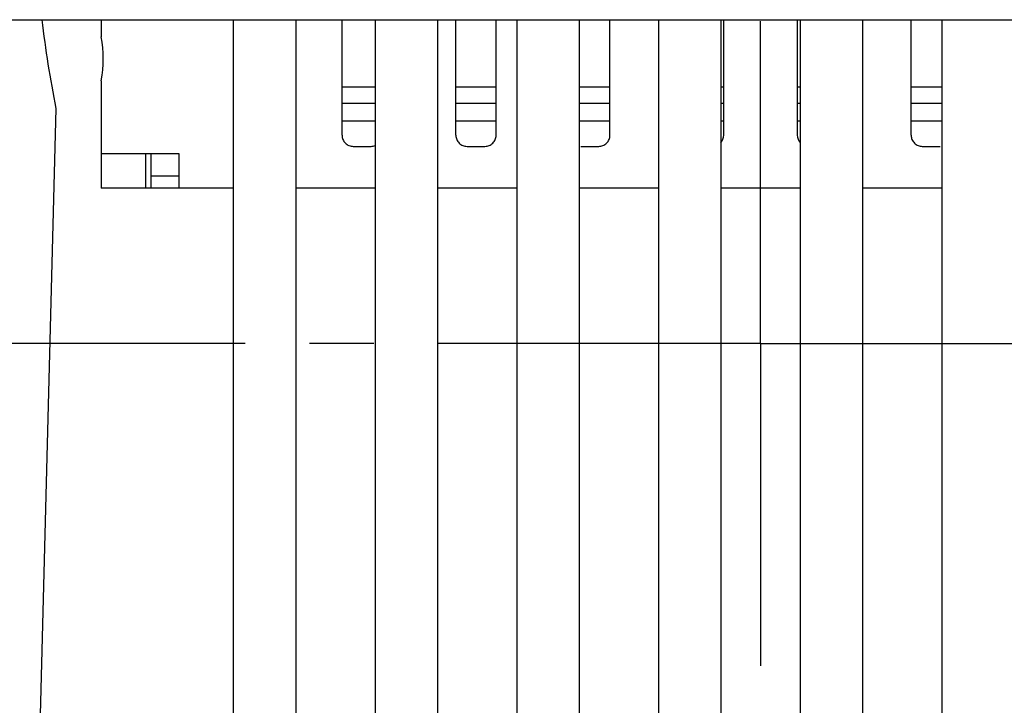
# Model space of a CAD drawing. Units: millimetres. Extents: x 0 to 420, y 0 to 297.
# Drawn here: x 326 to 353, y 208 to 227 of the extents above; entities that cross this region are included whole.
import ezdxf

# ---------------------------------------------------------------- set-up
doc = ezdxf.new("R2010")
doc.units = ezdxf.units.MM
doc.header["$LTSCALE"] = 23.1
doc.linetypes.add('CENTER', pattern=[0.6, 0.375, -0.075, 0.075, -0.075])
doc.layers.get('0').update_dxf_attribs({"linetype": 'CONTINUOUS'})
for name, color, linetype in [('AUSFORMSCHRAEGEN', 7, 'CONTINUOUS'), ('BEZUGSACHSEN', 7, 'CONTINUOUS'), ('NONE', 7, 'CONTINUOUS'), ('RUNDUNGEN', 7, 'CONTINUOUS'), ('ZEICHNUNGSBEMASSUNGEN', 7, 'CONTINUOUS')]:
    doc.layers.add(name, color=color, linetype=linetype)
doc.styles.get("Standard").update_dxf_attribs({"font": 'txt', "width": 0.7})
doc.dimstyles.new('DIMSTYLE_6', dxfattribs={"dimtxt": 3.5, "dimasz": 3.5, "dimexe": 1.5, "dimexo": 0, "dimgap": 0.875, "dimtad": 1, "dimdec": 3, "dimlfac": 0.333333, "dimdsep": 46, "dimtxsty": 'STANDARD', "dimblk": '_FILLED', "dimblk1": '_FILLED', "dimblk2": '_FILLED', "dimcen": 0.09, "dimclrt": 5, "dimadec": 0, "dimazin": 0, "dimtp": 0.2, "dimtm": 0.2, "dimtfac": 1, "dimtdec": 3, "dimtofl": 0, "dimtmove": 0, "dimatfit": 3, "dimldrblk": '_FILLED', "dimfxl": 1, "dimtolj": 1, "dimarcsym": 0})

# ---------------------------------------------------------------- blocks, each defined once
blk = doc.blocks.new('_FILLED')
at = {"color": 0, "linetype": 'BYBLOCK'}
blk.add_solid([(0, 0), (-1, 0.125), (-1, -0.125)], dxfattribs=at)
blk = doc.blocks.new('*D33')
at = {"layer": 'ZEICHNUNGSBEMASSUNGEN', "color": 2, "linetype": 'CONTINUOUS'}
for p, q in [((308.538, 188.186), (308.538, 281.29)), ((383.838, 247.586), (383.838, 281.29)), ((308.538, 279.79), (346.188, 279.79)), ((383.838, 279.79), (346.188, 279.79))]:
    blk.add_line(p, q, dxfattribs=at)
at = {"layer": 'ZEICHNUNGSBEMASSUNGEN', "color": 2, "linetype": 'CONTINUOUS', "xscale": 3.5, "yscale": 3.5, "zscale": 3.5, "rotation": 180}
blk.add_blockref('_FILLED', (308.538, 279.79), dxfattribs=at)
at = {"layer": 'ZEICHNUNGSBEMASSUNGEN', "color": 2, "linetype": 'CONTINUOUS', "xscale": 3.5, "yscale": 3.5, "zscale": 3.5}
blk.add_blockref('_FILLED', (383.838, 279.79), dxfattribs=at)
at = {"layer": 'ZEICHNUNGSBEMASSUNGEN', "color": 5, "linetype": 'CONTINUOUS', "insert": (346.188, 284.195), "char_height": 3.5, "width": 39, "attachment_point": 2, "line_spacing_factor": 0.9}
blk.add_mtext('\\Q15.0;25,1{\\Ftxt.shx;\\W1.000000;\\H3.500000; }[.988]', dxfattribs=at)

msp = doc.modelspace()

# ---------------------------------------------------------------- linework, layer by layer
at = {"color": 3, "linetype": 'CONTINUOUS'}
msp.add_line((329.9578, 222.9859), (328.6091, 222.9859), dxfattribs=at)
at = {"color": 9, "linetype": 'CONTINUOUS'}
msp.add_line((329.8062, 222.0559), (329.8062, 222.9859), dxfattribs=at)
at = {"layer": 'AUSFORMSCHRAEGEN', "color": 7, "linetype": 'CONTINUOUS'}
for p, q in [((328.6091, 224.9456), (328.6091, 222.0559)), ((327.3926, 224.2036), (326.3041, 182.6363)), ((332.1628, 222.0559), (328.6091, 222.0559)), ((335.9728, 222.0559), (333.8428, 222.0559)), ((339.7828, 222.0559), (337.6528, 222.0559)), ((343.5928, 222.0559), (341.4628, 222.0559)), ((347.4028, 222.0559), (345.2728, 222.0559)), ((351.2128, 222.0559), (349.0828, 222.0559))]:
    msp.add_line(p, q, dxfattribs=at)
for centre, radius, start, end in [((356.8071, 230.1018), 30, 186.73215, 191.33857), ((325.6678, 225.5359), 3, 348.65203, 11.34797)]:
    msp.add_arc(centre, radius, start, end, dxfattribs=at)
at = {"layer": 'BEZUGSACHSEN', "color": 7, "linetype": 'CENTER'}
for q in [(346.3378, 253.5859), (310.6378, 217.8859), (382.0378, 217.8859), (346.3378, 182.1859)]:
    msp.add_line((346.3378, 217.8859), q, dxfattribs=at)
at = {"layer": 'BEZUGSACHSEN', "color": 7, "linetype": 'CONTINUOUS'}
for p, q in [((332.1628, 226.5859), (332.1628, 170.9359)), ((333.8428, 226.5859), (333.8428, 170.9359)), ((335.9728, 226.5859), (335.9728, 170.9359)), ((337.6528, 226.5859), (337.6528, 170.9359)), ((339.7828, 226.5859), (339.7828, 170.9359)), ((341.4628, 226.5859), (341.4628, 170.9359)), ((343.5928, 226.5859), (343.5928, 170.9359)), ((345.2728, 226.5859), (345.2728, 170.9359)), ((347.4028, 226.5859), (347.4028, 170.9359)), ((349.0828, 226.5859), (349.0828, 170.9359)), ((351.2128, 226.5859), (351.2128, 170.9359))]:
    msp.add_line(p, q, dxfattribs=at)
at = {"layer": 'NONE', "color": 7, "linetype": 'CONTINUOUS'}
for p, q in [((335.0878, 223.4806), (335.0878, 226.5859)), ((338.1478, 223.4806), (338.1478, 226.5859)), ((339.2278, 223.4806), (339.2278, 226.5859)), ((342.2878, 223.4806), (342.2878, 226.5859)), ((345.3478, 223.4806), (345.3478, 226.5859)), ((347.3278, 223.4806), (347.3278, 226.5859)), ((350.3878, 223.4806), (350.3878, 226.5859)), ((335.0878, 223.8674), (335.9728, 223.8674)), ((338.1478, 223.8674), (339.2278, 223.8674)), ((341.4628, 223.8674), (342.2878, 223.8674)), ((345.2728, 223.8674), (345.3478, 223.8674)), ((347.3278, 223.8674), (347.4028, 223.8674)), ((350.3878, 223.8674), (351.2128, 223.8674)), ((335.3878, 223.183), (335.8678, 223.183)), ((338.4478, 223.183), (338.9278, 223.183)), ((341.5078, 223.183), (341.9878, 223.183)), ((350.6878, 223.183), (351.1678, 223.183))]:
    msp.add_line(p, q, dxfattribs=at)
at = {"layer": 'NONE', "color": 9, "linetype": 'CONTINUOUS'}
for p, q in [((335.9728, 224.7771), (335.0878, 224.7771)), ((339.2278, 224.7771), (338.1478, 224.7771)), ((342.2878, 224.7771), (341.4628, 224.7771)), ((345.3478, 224.7771), (345.2728, 224.7771)), ((347.4028, 224.7771), (347.3278, 224.7771)), ((351.2128, 224.7771), (350.3878, 224.7771)), ((335.0878, 224.3478), (335.9728, 224.3478)), ((338.1478, 224.3478), (339.2278, 224.3478)), ((341.4628, 224.3478), (342.2878, 224.3478)), ((345.2728, 224.3478), (345.3478, 224.3478)), ((347.3278, 224.3478), (347.4028, 224.3478)), ((350.3878, 224.3478), (351.2128, 224.3478))]:
    msp.add_line(p, q, dxfattribs=at)
at = {"layer": 'NONE', "color": 7, "linetype": 'CONTINUOUS'}
for centre, radius, start, end in [((345.0516, 223.4808), 0.2962, 318.45247, 359.96981), ((347.6239, 223.4808), 0.2962, 180.03019, 221.54753), ((335.8677, 223.4857), 0.3026, 270.01148, 290.35125)]:
    msp.add_arc(centre, radius, start, end, dxfattribs=at)
for points, knots in [([(335.0878, 223.4806), (335.0878, 223.4612), (335.0916, 223.4222), (335.1088, 223.366), (335.1367, 223.3142), (335.1743, 223.2688), (335.22, 223.2316), (335.2722, 223.2039), (335.3289, 223.1869), (335.3682, 223.183), (335.3878, 223.183)], [0, 0, 0, 0, 0.1244637, 0.2490982, 0.3737911, 0.4986963, 0.6238, 0.7490579, 0.8745388, 1, 1, 1, 1]), ([(338.1478, 223.4806), (338.1478, 223.4612), (338.1516, 223.4222), (338.1688, 223.366), (338.1967, 223.3142), (338.2343, 223.2688), (338.28, 223.2316), (338.3322, 223.2039), (338.3889, 223.1869), (338.4282, 223.183), (338.4478, 223.183)], [0, 0, 0, 0, 0.1244637, 0.2490982, 0.3737911, 0.4986963, 0.6238, 0.7490579, 0.8745388, 1, 1, 1, 1]), ([(338.9278, 223.183), (338.9473, 223.183), (338.9866, 223.1869), (339.0433, 223.2039), (339.0955, 223.2316), (339.1412, 223.2688), (339.1788, 223.3142), (339.2067, 223.366), (339.2239, 223.4222), (339.2278, 223.4612), (339.2278, 223.4806)], [0, 0, 0, 0, 0.1254611, 0.250942, 0.3761999, 0.5013036, 0.6262088, 0.7509017, 0.8755363, 1, 1, 1, 1]), ([(341.9878, 223.183), (342.0073, 223.183), (342.0466, 223.1869), (342.1033, 223.2039), (342.1555, 223.2316), (342.2012, 223.2688), (342.2388, 223.3142), (342.2667, 223.366), (342.2839, 223.4222), (342.2878, 223.4612), (342.2878, 223.4806)], [0, 0, 0, 0, 0.1254611, 0.250942, 0.3761999, 0.5013036, 0.6262088, 0.7509017, 0.8755363, 1, 1, 1, 1]), ([(350.3878, 223.4806), (350.3878, 223.4612), (350.3916, 223.4222), (350.4088, 223.366), (350.4367, 223.3142), (350.4743, 223.2688), (350.52, 223.2316), (350.5722, 223.2039), (350.6289, 223.1869), (350.6682, 223.183), (350.6878, 223.183)], [0, 0, 0, 0, 0.1244637, 0.2490982, 0.3737911, 0.4986963, 0.6238, 0.7490579, 0.8745388, 1, 1, 1, 1])]:
    msp.add_open_spline(points, degree=3, knots=knots, dxfattribs=at)
at = {"layer": 'RUNDUNGEN', "color": 7, "linetype": 'CONTINUOUS'}
for p, q in [((319.9378, 226.5859), (372.7378, 226.5859)), ((328.6091, 226.5859), (328.6091, 226.1262)), ((330.7078, 222.9859), (329.9578, 222.9859)), ((330.7078, 222.0559), (330.7078, 222.9859))]:
    msp.add_line(p, q, dxfattribs=at)
at = {"layer": 'RUNDUNGEN', "color": 3, "linetype": 'CONTINUOUS'}
msp.add_line((329.9578, 222.0559), (329.9578, 222.9859), dxfattribs=at)
at = {"layer": 'RUNDUNGEN', "color": 9, "linetype": 'CONTINUOUS'}
msp.add_line((330.7078, 222.3859), (329.9578, 222.3859), dxfattribs=at)

# ---------------------------------------------------------------- dimensions: what is measured, and where the dimension line sits
at = {"layer": 'ZEICHNUNGSBEMASSUNGEN', "color": 2, "linetype": 'CONTINUOUS'}
dim = msp.add_linear_dim(base=(383.8378, 279.7896), p1=(308.5378, 188.1859), p2=(383.8378, 247.5859), dimstyle='DIMSTYLE_6', dxfattribs=at)
dim.commit()
dim.dimension.update_dxf_attribs({"geometry": '*D33', "text_midpoint": (346.1878, 279.7896), "dimtype": 160})

doc.saveas('drawing.dxf')
